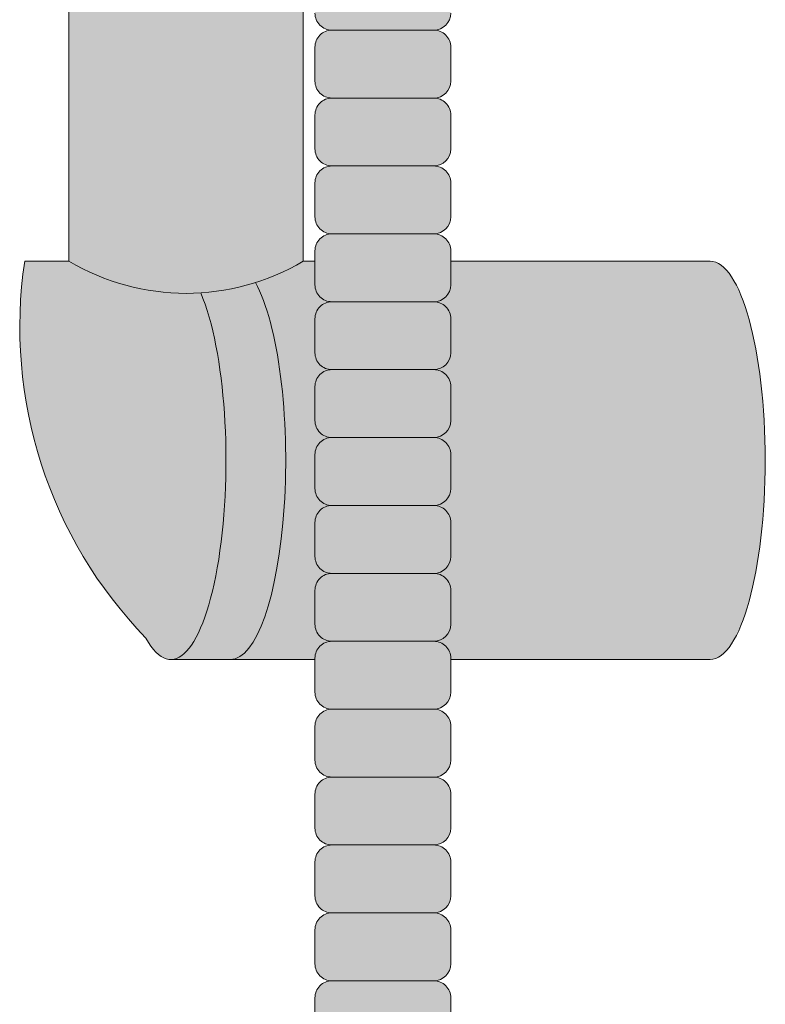
# Model space of a CAD drawing. Units: inches. Extents: x 2 to 891, y -14 to 291.
# Drawn here: x 366 to 368, y 226 to 230 of the extents above; entities that cross this region are included whole.
import ezdxf

# ---------------------------------------------------------------- set-up
doc = ezdxf.new("R2010")
doc.units = ezdxf.units.IN
doc.header["$LTSCALE"] = 0.375
doc.header["$MEASUREMENT"] = 0
doc.layers.get('0').update_dxf_attribs({"lineweight": 13})
doc.layers.add('FILL1', color=254, linetype='Continuous', lineweight=13)
doc.layers.add('OBJECT', color=7, linetype='Continuous', lineweight=13)

# ---------------------------------------------------------------- blocks, each defined once
blk = doc.blocks.new('HW28 HANS-ISO')
at = {"layer": 'FILL1'}
h = blk.add_hatch(color=256, dxfattribs=at)
edge = h.paths.add_edge_path()
edge.add_arc((-1.92882034862555, 29.45746728110532), 0.8426633916458774, 239.2379707748417, 300.7620292251928, ccw=False)
edge.add_line((-2.359820348625362, 28.73336743189924), (-2.359820348625362, 43.16786827509253))
edge.add_line((-2.359820348625362, 43.16786827509253), (-1.837961769213962, 42.31898554751908))
edge.add_arc((-1.199039776845893, 42.71176880539628), 0.7500000000001237, 211.5815095820516, 246.523425372668)
edge.add_line((-1.497820348625282, 42.02385153571385), (-1.497820348625282, 28.73336743189952))
h = blk.add_hatch(color=256, dxfattribs=at)
h.paths.add_polyline_path([(-1.391924009825061, 32.08386819157596, 0.4142135623709642), (-1.454424009824606, 32.02136819157596), (-1.454424009824606, 31.89636819157585, 0.4142135623720294), (-1.391924009824834, 31.83386819157607), (-1.016924009824834, 31.83386819157607, 0.414213562370964), (-0.9544240098250611, 31.8963681915763), (-0.9544240098250611, 32.02136819157619, 0.4142135623725622), (-1.016924009824606, 32.08386819157596)])
h.paths.add_polyline_path([(-1.016924009824834, 31.58386819157619, 0.414213562370964), (-0.9544240098250611, 31.64636819157641), (-0.9544240098250611, 31.7713681915763, 0.4142135623725622), (-1.016924009824606, 31.83386819157607), (-1.391924009825061, 31.83386819157607, 0.4142135623709642), (-1.454424009824606, 31.77136819157607), (-1.454424009824606, 31.64636819157596, 0.4142135623720294), (-1.391924009824834, 31.58386819157619)])
h.paths.add_polyline_path([(-1.391924009825061, 31.58386819157619, 0.4142135623709642), (-1.454424009824606, 31.52136819157619), (-1.454424009824606, 31.39636819157607, 0.4142135623720294), (-1.391924009824834, 31.3338681915763), (-1.016924009824834, 31.3338681915763, 0.414213562370964), (-0.9544240098250611, 31.39636819157653), (-0.9544240098250611, 31.52136819157641, 0.4142135623725622), (-1.016924009824606, 31.58386819157619)])
h.paths.add_polyline_path([(-0.9544240098250611, 31.14636819157607), (-0.9544240098250611, 31.27136819157653, 0.4142135623725622), (-1.016924009824606, 31.3338681915763), (-1.391924009825061, 31.3338681915763, 0.4142135623709642), (-1.454424009824606, 31.2713681915763), (-1.454424009824606, 31.14636819157619, 0.4142135623720294), (-1.391924009824834, 31.08386819157641), (-1.016924009824834, 31.08386819157641, 0.4142135623684999)])
h.paths.add_polyline_path([(-1.016924009824834, 30.83386819157653, 0.414213562370964), (-0.9544240098250611, 30.89636819157676), (-0.9544240098250611, 31.02136819157664, 0.4142135623725622), (-1.016924009824606, 31.08386819157641), (-1.391924009825061, 31.08386819157641, 0.4142135623709642), (-1.454424009824606, 31.02136819157641), (-1.454424009824606, 30.8963681915763, 0.4142135623720294), (-1.391924009824834, 30.83386819157653)])
h.paths.add_polyline_path([(-1.016924009824834, 30.58386819157664, 0.414213562370964), (-0.9544240098250611, 30.64636819157687), (-0.9544240098250611, 30.77136819157676, 0.4142135623725622), (-1.016924009824606, 30.83386819157653), (-1.391924009825061, 30.83386819157653, 0.4142135623709642), (-1.454424009824606, 30.77136819157653), (-1.454424009824606, 30.64636819157641, 0.4142135623720294), (-1.391924009824834, 30.58386819157664)])
h.paths.add_polyline_path([(-1.016924009824834, 30.33386819157676, 0.414213562370964), (-0.9544240098250611, 30.39636819157698), (-0.9544240098250611, 30.52136819157687, 0.4142135623725622), (-1.016924009824606, 30.58386819157664), (-1.391924009825061, 30.58386819157664, 0.4142135623709642), (-1.454424009824606, 30.52136819157664), (-1.454424009824606, 30.39636819157653, 0.4142135623720294), (-1.391924009824834, 30.33386819157676)])
h.paths.add_polyline_path([(-1.391924009825061, 30.33386819157676, 0.4142135623709642), (-1.454424009824606, 30.27136819157676), (-1.454424009824606, 30.14636819157664, 0.4142135623720294), (-1.391924009824834, 30.08386819157687), (-1.016924009824834, 30.08386819157687, 0.414213562370964), (-0.9544240098250611, 30.1463681915771), (-0.9544240098250611, 30.27136819157698, 0.4142135623725622), (-1.016924009824606, 30.33386819157676)])
h.paths.add_polyline_path([(-1.391924009825061, 30.08386819157687, 0.4142135623709642), (-1.454424009824606, 30.02136819157687), (-1.454424009824606, 29.89636819157676, 0.4142135623720294), (-1.391924009824834, 29.83386819157698), (-1.016924009824834, 29.83386819157698, 0.414213562370964), (-0.9544240098250611, 29.89636819157721), (-0.9544240098250611, 30.0213681915771, 0.4142135623725622), (-1.016924009824606, 30.08386819157687)])
h.paths.add_polyline_path([(-1.016924009824834, 29.5838681915771, 0.414213562370964), (-0.9544240098250611, 29.64636819157732), (-0.9544240098250611, 29.77136819157721, 0.4142135623725622), (-1.016924009824606, 29.83386819157698), (-1.391924009825061, 29.83386819157698, 0.4142135623709642), (-1.454424009824606, 29.77136819157698), (-1.454424009824606, 29.64636819157687, 0.4142135623720294), (-1.391924009824834, 29.5838681915771)])
h.paths.add_polyline_path([(-1.016924009824834, 29.33386819157721, 0.414213562370964), (-0.9544240098250611, 29.39636819157744), (-0.9544240098250611, 29.52136819157732, 0.4142135623725622), (-1.016924009824606, 29.5838681915771), (-1.391924009825061, 29.5838681915771, 0.4142135623709642), (-1.454424009824606, 29.5213681915771), (-1.454424009824606, 29.39636819157698, 0.4142135623720294), (-1.391924009824834, 29.33386819157721)])
h.paths.add_polyline_path([(-1.391924009825061, 29.33386819157721, 0.4142135623709642), (-1.454424009824606, 29.27136819157721), (-1.454424009824606, 29.1463681915771, 0.4142135623720294), (-1.391924009824834, 29.08386819157732), (-1.016924009824834, 29.08386819157732, 0.414213562370964), (-0.9544240098250611, 29.14636819157755), (-0.9544240098250611, 29.27136819157744, 0.4142135623725622), (-1.016924009824606, 29.33386819157721)])
h.paths.add_polyline_path([(-1.016924009824834, 28.83386819157744, 0.414213562370964), (-0.9544240098250611, 28.89636819157766), (-0.9544240098250611, 29.02136819157755, 0.4142135623725622), (-1.016924009824606, 29.08386819157732), (-1.391924009825061, 29.08386819157732, 0.4142135623709642), (-1.454424009824606, 29.02136819157732), (-1.454424009824606, 28.89636819157721, 0.4142135623720294), (-1.391924009824834, 28.83386819157744)])
h.paths.add_polyline_path([(-1.391924009825061, 28.83386819157744, 0.4142135623709642), (-1.454424009824606, 28.77136819157744), (-1.454424009824606, 28.64636819157732, 0.4142135623720294), (-1.391924009824834, 28.58386819157755), (-1.016924009824834, 28.58386819157755, 0.414213562370964), (-0.9544240098250611, 28.64636819157778), (-0.9544240098250611, 28.77136819157766, 0.4142135623725622), (-1.016924009824606, 28.83386819157744)])
h = blk.add_hatch(color=256, dxfattribs=at)
h.paths.add_polyline_path([(-0.9544240098250611, 27.02136819157818, 0.414213562373761), (-1.016924009824606, 27.08386819157823), (-1.391924009825061, 27.08386819157823, 0.4142135623709642), (-1.454424009824606, 27.02136819157823), (-1.454424009824606, 26.89636819157812, 0.4142135623720294), (-1.391924009824834, 26.83386819157835), (-1.016924009824834, 26.83386819157835, 0.414213562370964), (-0.9544240098250611, 26.89636819157857)], flags=16)
h.paths.add_polyline_path([(-0.9544240098250611, 26.77136819157789, 0.4142135623757589), (-1.016924009824606, 26.83386819157835), (-1.391924009825061, 26.83386819157835, 0.4142135623709642), (-1.454424009824606, 26.77136819157835), (-1.454424009824606, 26.64636819157823, 0.4142135623720294), (-1.391924009824834, 26.58386819157846), (-1.016924009824834, 26.58386819157846, 0.414213562370964), (-0.9544240098250611, 26.64636819157869)], flags=16)
h.paths.add_polyline_path([(-0.9544240098250611, 26.52136819157852, 0.4142135623731616), (-1.016924009824606, 26.58386819157846), (-1.391924009825061, 26.58386819157846, 0.4142135623709642), (-1.454424009824606, 26.52136819157846), (-1.454424009824606, 26.39636819157835, 0.4142135623720294), (-1.391924009824834, 26.33386819157857), (-1.016924009824834, 26.33386819157857, 0.414213562370964), (-0.9544240098250611, 26.3963681915788)], flags=16)
h.paths.add_polyline_path([(-0.9544240098250611, 26.27136819157863, 0.4142135623732282), (-1.016924009824606, 26.33386819157857), (-1.391924009825061, 26.33386819157857, 0.4142135623709642), (-1.454424009824606, 26.27136819157857), (-1.454424009824606, 26.14636819157846, 0.4142135623720294), (-1.391924009824834, 26.08386819157869), (-1.016924009824834, 26.08386819157869, 0.414213562370964), (-0.9544240098250611, 26.14636819157892)], flags=16)
h.paths.add_polyline_path([(-0.9544240098250611, 26.02136819157874, 0.4142135623732948), (-1.016924009824606, 26.08386819157869), (-1.391924009825061, 26.08386819157869, 0.4142135623709642), (-1.454424009824606, 26.02136819157869), (-1.454424009824606, 25.89636819157857, 0.4142135623720294), (-1.391924009824834, 25.8338681915788), (-1.016924009824834, 25.8338681915788, 0.414213562370964), (-0.9544240098250611, 25.89636819157903)], flags=16)
h.paths.add_polyline_path([(-0.9544240098250611, 25.77136819157892, 0.4142135623730949), (-1.016924009824606, 25.8338681915788), (-1.391924009825061, 25.8338681915788, 0.4142135623709642), (-1.454424009824606, 25.7713681915788), (-1.454424009824606, 25.64636819157869, 0.4142135623720294), (-1.391924009824834, 25.58386819157892), (-1.016924009824834, 25.58386819157892, 0.414213562370964), (-0.9544240098250611, 25.64636819157914)], flags=16)
h.paths.add_polyline_path([(-0.9544240098250611, 25.3963681915788), (-0.9544240098250611, 25.52136819157914, 0.4142135623725622), (-1.016924009824606, 25.58386819157892), (-1.391924009825061, 25.58386819157892, 0.4142135623709642), (-1.454424009824606, 25.52136819157892), (-1.454424009824606, 25.3963681915788, 0.4142135623720294), (-1.391924009824834, 25.33386819157903), (-1.016924009824834, 25.33386819157903, 0.4142135623688329)], flags=16)
h.paths.add_polyline_path([(-0.9544240098250611, 25.1463681915788), (-0.9544240098250611, 25.27136819157926, 0.4142135623725622), (-1.016924009824606, 25.33386819157903), (-1.391924009825061, 25.33386819157903, 0.4142135623709642), (-1.454424009824606, 25.27136819157903), (-1.454424009824606, 25.14636819157892, 0.4142135623720294), (-1.391924009824834, 25.08386819157914), (-1.016924009824834, 25.08386819157914, 0.4142135623683001)], flags=16)
edge = h.paths.add_edge_path()
edge.add_arc((-1.016924009824834, 24.89636819157926), 0.06250000000022739, 270.00000000020844, 359.99999231030506, ccw=False)
edge.add_arc((-1.016924009824834, 24.77136819157931), 0.06249999999971579, 0, 89.99999999979161, ccw=False)
edge.add_line((-0.9544240098250611, 24.77136819157931), (-0.9544240098250611, 24.64636819157923))
edge.add_arc((-1.016924009825289, 24.6463681915796), 0.06250000000022737, 270, 359.99999999968736, ccw=False)
edge.add_line((-1.016924009825289, 24.58386819157937), (-1.391924009824834, 24.58386819157937))
edge.add_arc((-1.391924009824834, 24.64636819157926), 0.06249999999988633, 180, 270, ccw=False)
edge.add_line((-1.454424009824606, 24.64636819157926), (-1.454424009824606, 24.77136819157937))
edge.add_arc((-1.391924009824834, 24.77136819157926), 0.06249999999999999, 90, 179.9999999998958, ccw=False)
edge.add_arc((-1.391924009824834, 24.89636819157914), 0.06249999999988633, 180, 270, ccw=False)
edge.add_line((-1.454424009824606, 24.89636819157914), (-1.454424009824606, 25.02136819157926))
edge.add_arc((-1.391924009824834, 25.02136819157914), 0.06249999999999999, 90, 179.9999999998958, ccw=False)
edge.add_arc((-1.391924009824834, 25.14636819157903), 0.06249999999988633, 180, 270, ccw=False)
edge.add_line((-1.454424009824606, 25.14636819157903), (-1.454424009824606, 25.27136819157914))
edge.add_arc((-1.391924009824834, 25.27136819157903), 0.06249999999999999, 90, 179.9999999998958, ccw=False)
edge.add_arc((-1.391924009824834, 25.39636819157892), 0.06249999999988633, 180, 270, ccw=False)
edge.add_line((-1.454424009824606, 25.39636819157892), (-1.454424009824606, 25.52136819157903))
edge.add_arc((-1.391924009824834, 25.52136819157892), 0.06249999999999999, 90, 179.9999999998958, ccw=False)
edge.add_arc((-1.391924009824834, 25.6463681915788), 0.06249999999988633, 180, 270, ccw=False)
edge.add_line((-1.454424009824606, 25.6463681915788), (-1.454424009824606, 25.77136819157892))
edge.add_arc((-1.391924009824834, 25.7713681915788), 0.06249999999999999, 90, 179.9999999998958, ccw=False)
edge.add_arc((-1.391924009824834, 25.89636819157869), 0.06249999999988633, 180, 270, ccw=False)
edge.add_line((-1.454424009824606, 25.89636819157869), (-1.454424009824606, 26.0213681915788))
edge.add_arc((-1.391924009824834, 26.02136819157869), 0.06249999999999999, 90, 179.9999999998958, ccw=False)
edge.add_arc((-1.391924009824834, 26.14636819157857), 0.06249999999988633, 180, 270, ccw=False)
edge.add_line((-1.454424009824606, 26.14636819157857), (-1.454424009824606, 26.27136819157869))
edge.add_arc((-1.391924009824834, 26.27136819157857), 0.06249999999999999, 90, 179.9999999998958, ccw=False)
edge.add_arc((-1.391924009824834, 26.39636819157846), 0.06249999999988633, 180, 270, ccw=False)
edge.add_line((-1.454424009824606, 26.39636819157846), (-1.454424009824606, 26.52136819157857))
edge.add_arc((-1.391924009824834, 26.52136819157846), 0.06249999999999999, 90, 179.9999999998958, ccw=False)
edge.add_arc((-1.391924009824834, 26.64636819157835), 0.06249999999988633, 180, 270, ccw=False)
edge.add_line((-1.454424009824606, 26.64636819157835), (-1.454424009824606, 26.77136819157846))
edge.add_arc((-1.391924009824834, 26.77136819157835), 0.06249999999999999, 90, 179.9999999998958, ccw=False)
edge.add_arc((-1.391924009824834, 26.89636819157823), 0.06249999999988633, 180, 270, ccw=False)
edge.add_line((-1.454424009824606, 26.89636819157823), (-1.454424009824606, 27.02136819157835))
edge.add_arc((-1.391924009824834, 27.02136819157823), 0.06249999999999999, 90, 179.9999999998958, ccw=False)
edge.add_arc((-1.391924009824834, 27.14636819157812), 0.06249999999988633, 180, 270, ccw=False)
edge.add_line((-1.454424009824606, 27.14636819157812), (-1.454424009824606, 27.26663256810073))
edge.add_line((-1.454424009824606, 27.2666325681007), (-1.9849999999999, 27.2666325681007))
edge.add_ellipse((-1.9849999999999, 28), major_axis=(0, -0.7333674318992962), ratio=0.2769757575325386, start_angle=-26.823226270014118, end_angle=0, ccw=False)
edge.add_arc((-0.8961141970867175, 28.49056102284032), 1.644613975717796, 171.5099691475174, 224.1248626177924, ccw=False)
edge.add_line((-2.522705779766966, 28.7333674318993), (-2.35982034862559, 28.7333674318993))
edge.add_arc((-1.92882034862555, 29.45746728110549), 0.842663391646083, 239.2379707748333, 300.7620292251657)
edge.add_line((-1.49782034862551, 28.7333674318993), (-1.454424009824606, 28.7333674318993))
edge.add_line((-1.454424009824606, 28.7333674318993), (-1.454424009824606, 28.77136819157755))
edge.add_arc((-1.391924009824834, 28.77136819157744), 0.06249999999999999, 90, 179.9999999998958, ccw=False)
edge.add_arc((-1.391924009824834, 28.89636819157732), 0.06249999999988633, 180, 270, ccw=False)
edge.add_line((-1.454424009824606, 28.89636819157732), (-1.454424009824606, 29.02136819157744))
edge.add_arc((-1.391924009824606, 29.02136819157732), 0.06249999999999999, 90, 179.9999999998958, ccw=False)
edge.add_line((-1.391924009824606, 29.08386819157732), (-1.016924009824606, 29.08386819157732))
edge.add_arc((-1.016924009824834, 29.02136819157761), 0.06249999999971579, 0, 89.99999999979161, ccw=False)
edge.add_line((-0.9544240098250611, 29.02136819157761), (-0.9544240098250611, 28.89636819157732))
edge.add_arc((-1.016924009825289, 28.89636819157744), 0.06250000000022737, 270.0000000004169, 359.9999999998697, ccw=False)
edge.add_arc((-1.016924009824606, 28.77136819157749), 0.06249999999971579, 0, 90.00000000020839, ccw=False)
edge.add_line((-0.9544240098250611, 28.77136819157749), (-0.9544240098248338, 28.7333674318993))
edge.add_line((-0.9544240098248338, 28.7333674318993), (0, 28.7333674318993))
edge.add_ellipse((0, 28), major_axis=(0, -0.7333674318992962), ratio=0.2769757575325386, start_angle=0, end_angle=180, ccw=False)
edge.add_line((2.273736754432321e-13, 27.2666325681007), (-0.9544240098250611, 27.2666325681007))
edge.add_line((-0.9544240098250611, 27.2666325681007), (-0.9544240098250611, 27.14636819157812))
edge.add_arc((-1.016924009825289, 27.14636819157823), 0.06250000000022737, 270.0000000004169, 359.9999999998697, ccw=False)
edge.add_arc((-1.016924009824606, 27.02136819157829), 0.06249999999971579, 0, 90.00000000020839, ccw=False)
edge.add_line((-0.9544240098250611, 27.02136819157829), (-0.9544240098250611, 26.8963681915782))
edge.add_arc((-1.016924009825289, 26.89636819157835), 0.06250000000022737, 270.0000000004169, 359.9999999998697, ccw=False)
edge.add_arc((-1.016924009824606, 26.7713681915784), 0.06249999999971579, 0, 90.00000000020839, ccw=False)
edge.add_line((-0.9544240098250611, 26.7713681915784), (-0.9544240098250611, 26.64636819157832))
edge.add_arc((-1.016924009825289, 26.64636819157846), 0.06250000000022737, 270.0000000004169, 359.9999999998697, ccw=False)
edge.add_arc((-1.016924009824606, 26.52136819157852), 0.06249999999971579, 0, 90.00000000020839, ccw=False)
edge.add_line((-0.9544240098250611, 26.52136819157852), (-0.9544240098250611, 26.39636819157843))
edge.add_arc((-1.016924009825289, 26.39636819157857), 0.06250000000022737, 270.0000000004169, 359.9999999998697, ccw=False)
edge.add_arc((-1.016924009824606, 26.27136819157863), 0.06249999999971579, 0, 90.00000000020839, ccw=False)
edge.add_line((-0.9544240098250611, 26.27136819157863), (-0.9544240098250611, 26.14636819157855))
edge.add_arc((-1.016924009825289, 26.14636819157869), 0.06250000000022737, 270.0000000004169, 359.9999999998697, ccw=False)
edge.add_arc((-1.016924009824606, 26.02136819157874), 0.06249999999971579, 0, 90.00000000020839, ccw=False)
edge.add_line((-0.9544240098250611, 26.02136819157874), (-0.9544240098250611, 25.89636819157866))
edge.add_arc((-1.016924009825289, 25.8963681915788), 0.06250000000022737, 270.0000000004169, 359.9999999998697, ccw=False)
edge.add_arc((-1.016924009824606, 25.77136819157886), 0.06249999999971579, 0, 90.00000000020839, ccw=False)
edge.add_line((-0.9544240098250611, 25.77136819157886), (-0.9544240098250611, 25.64636819157877))
edge.add_arc((-1.016924009825289, 25.64636819157892), 0.06250000000022737, 270.0000000004169, 359.9999999998697, ccw=False)
edge.add_arc((-1.016924009824606, 25.52136819157897), 0.06249999999971579, 0, 90.00000000020839, ccw=False)
edge.add_line((-0.9544240098250611, 25.52136819157897), (-0.9544240098250611, 25.39636819157889))
edge.add_arc((-1.016924009825289, 25.39636819157903), 0.06250000000022737, 270.0000000004169, 359.9999999998697, ccw=False)
edge.add_arc((-1.016924009824606, 25.27136819157909), 0.06249999999971579, 0, 90.00000000020839, ccw=False)
edge.add_line((-0.9544240098250611, 25.27136819157909), (-0.9544240098250611, 25.146368191579))
edge.add_arc((-1.016924009825289, 25.14636819157914), 0.06250000000022737, 270.0000000004169, 359.9999999998697, ccw=False)
edge.add_arc((-1.016924009824606, 25.0213681915792), 0.06249999999971579, 0, 90.00000000020839, ccw=False)
edge.add_line((-0.9544240098250611, 25.0213681915792), (-0.9544240098246064, 24.8963681831911))
h.paths.add_polyline_path([(-1.016924009824606, 27.33386819157812), (-1.391924009824834, 27.33386819157812, -0.4142135623725621), (-1.454424009824606, 27.39636819157801), (-1.454424009824606, 27.52136819157812, -0.4142135623714969), (-1.391924009824834, 27.58386819157801, -0.4142135623725621), (-1.454424009824606, 27.64636819157789), (-1.454424009824606, 27.77136819157801, -0.4142135623714969), (-1.391924009824834, 27.83386819157789, -0.4142135623725621), (-1.454424009824606, 27.89636819157778), (-1.454424009824606, 28.02136819157789, -0.4142135623714969), (-1.391924009824834, 28.08386819157778, -0.4142135623725621), (-1.454424009824606, 28.14636819157766), (-1.454424009824606, 28.27136819157778, -0.4142135623714969), (-1.391924009824834, 28.33386819157766, -0.4142135623725621), (-1.454424009824606, 28.39636819157755), (-1.454424009824606, 28.52136819157766, -0.4142135623725624), (-1.391924009824606, 28.58386819157755), (-1.016924009824606, 28.58386819157755, -0.4142135623722959), (-0.9544240098250611, 28.52136819157784), (-0.9544240098250611, 28.39636819157755, -0.414213562370298), (-1.016924009824834, 28.33386819157744, -0.4142135623733614), (-0.9544240098250611, 28.27136819157772), (-0.9544240098250611, 28.14636819157766, -0.414213562370298), (-1.016924009824834, 28.08386819157755, -0.4142135623733614), (-0.9544240098250611, 28.02136819157784), (-0.9544240098250611, 27.89636819157778, -0.414213562370298), (-1.016924009824834, 27.83386819157766, -0.4142135623733614), (-0.9544240098250611, 27.77136819157795), (-0.9544240098250611, 27.64636819157789, -0.414213562370298), (-1.016924009824834, 27.58386819157778, -0.4142135623733614), (-0.9544240098250611, 27.52136819157806), (-0.9544240098250611, 27.39636819157801, -0.4142135623683001)], flags=16)
h = blk.add_hatch(color=256, dxfattribs=at)
edge = h.paths.add_edge_path()
edge.add_ellipse((-1.9849999999999, 28), major_axis=(0, -0.7333674318992962), ratio=0.2769757575325386, start_angle=-26.82322627001408, end_angle=147.2115698790177)
edge.add_arc((-1.92882034862555, 29.45746728110549), 0.8426633916460831, 239.2379707748338, 273.6619357791813, ccw=False)
edge.add_line((-2.35982034862559, 28.7333674318993), (-2.522705779766966, 28.7333674318993))
edge.add_arc((-0.8961141970867175, 28.49056102284021), 1.644613975717796, 171.509969147514, 224.1248626177924)
h = blk.add_hatch(color=256, dxfattribs=at)
edge = h.paths.add_edge_path()
edge.add_arc((-1.391924009825061, 28.52136819157755), 0.06249999999999999, 89.99999999979161, 180.0000000000651, ccw=False)
edge.add_arc((-1.391924009824834, 28.64636819157744), 0.06249999999988633, 180, 270, ccw=False)
edge.add_line((-1.454424009824606, 28.64636819157744), (-1.454424009824606, 28.7333674318993))
edge.add_line((-1.454424009824606, 28.7333674318993), (-1.49782034862551, 28.7333674318993))
edge.add_arc((-1.928820348625777, 29.45746728110544), 0.842663391646083, 287.64848113395584, 300.762029225181, ccw=False)
edge.add_ellipse((-1.7650000000001, 28), major_axis=(0, -0.7333674318992962), ratio=0.2769757575325386, start_angle=0, end_angle=153.1776411381935, ccw=False)
edge.add_line((-1.740735983252534, 27.2666325681007), (-1.454424009824606, 27.2666325681007))
edge.add_line((-1.454424009824606, 27.2666325681007), (-1.454424009824606, 27.27136819157823))
edge.add_arc((-1.391924009824834, 27.27136819157812), 0.06249999999999999, 90, 179.9999999998958, ccw=False)
edge.add_arc((-1.391924009824834, 27.39636819157801), 0.06249999999988633, 180, 270, ccw=False)
edge.add_line((-1.454424009824606, 27.39636819157801), (-1.454424009824606, 27.52136819157812))
edge.add_arc((-1.391924009824834, 27.52136819157801), 0.06249999999999999, 90, 179.9999999998958, ccw=False)
edge.add_arc((-1.391924009824834, 27.64636819157789), 0.06249999999988633, 180, 270, ccw=False)
edge.add_line((-1.454424009824606, 27.64636819157789), (-1.454424009824606, 27.77136819157801))
edge.add_arc((-1.391924009824834, 27.77136819157789), 0.06249999999999999, 90, 179.9999999998958, ccw=False)
edge.add_arc((-1.391924009824834, 27.89636819157778), 0.06249999999988633, 180, 270, ccw=False)
edge.add_line((-1.454424009824606, 27.89636819157778), (-1.454424009824606, 28.02136819157789))
edge.add_arc((-1.391924009824834, 28.02136819157778), 0.06249999999999999, 90, 179.9999999998958, ccw=False)
edge.add_arc((-1.391924009824834, 28.14636819157766), 0.06249999999988633, 180, 270, ccw=False)
edge.add_line((-1.454424009824606, 28.14636819157766), (-1.454424009824606, 28.27136819157778))
edge.add_arc((-1.391924009824834, 28.27136819157766), 0.06249999999999999, 90, 179.9999999998958, ccw=False)
edge.add_arc((-1.391924009824834, 28.39636819157755), 0.06249999999988633, 180, 270, ccw=False)
edge.add_line((-1.454424009824606, 28.39636819157755), (-1.454424009825061, 28.52136819157749))
h = blk.add_hatch(color=256, dxfattribs=at)
edge = h.paths.add_edge_path()
edge.add_arc((-1.016924009825289, 27.89636819157789), 0.06250000000022737, 270.0000000004169, 359.9999999998697, ccw=False)
edge.add_arc((-1.016924009824606, 27.77136819157795), 0.06249999999971579, 0, 90.00000000020839, ccw=False)
edge.add_line((-0.9544240098250611, 27.77136819157795), (-0.9544240098250611, 27.64636819157786))
edge.add_arc((-1.016924009825289, 27.64636819157801), 0.06250000000022737, 270.0000000004169, 359.9999999998697, ccw=False)
edge.add_arc((-1.016924009824606, 27.52136819157806), 0.06249999999971579, 0, 90.00000000020839, ccw=False)
edge.add_line((-0.9544240098250611, 27.52136819157806), (-0.9544240098250611, 27.39636819157798))
edge.add_arc((-1.016924009825289, 27.39636819157812), 0.06250000000022737, 270.0000000004169, 359.9999999998697, ccw=False)
edge.add_arc((-1.016924009824606, 27.27136819157818), 0.06249999999971579, 0, 90.00000000020839, ccw=False)
edge.add_line((-0.9544240098250611, 27.27136819157818), (-0.9544240098250611, 27.2666325681007))
edge.add_line((-0.9544240098250611, 27.2666325681007), (0, 27.2666325681007))
edge.add_ellipse((0, 28), major_axis=(0, -0.7333674318992962), ratio=0.2769757575325386, start_angle=0, end_angle=180)
edge.add_line((0, 28.7333674318993), (-0.9544240098250611, 28.7333674318993))
edge.add_line((-0.9544240098250611, 28.7333674318993), (-0.9544240098250611, 28.64636819157741))
edge.add_arc((-1.016924009825289, 28.64636819157755), 0.06250000000022737, 270.0000000004169, 359.9999999998697, ccw=False)
edge.add_arc((-1.016924009824606, 28.52136819157761), 0.06249999999971579, 0, 90.00000000020839, ccw=False)
edge.add_line((-0.9544240098250611, 28.52136819157761), (-0.9544240098250611, 28.39636819157752))
edge.add_arc((-1.016924009825289, 28.39636819157766), 0.06250000000022737, 270.0000000004169, 359.9999999998697, ccw=False)
edge.add_arc((-1.016924009824606, 28.27136819157772), 0.06249999999971579, 0, 90.00000000020839, ccw=False)
edge.add_line((-0.9544240098250611, 28.27136819157772), (-0.9544240098250611, 28.14636819157764))
edge.add_arc((-1.016924009825289, 28.14636819157778), 0.06250000000022737, 270.0000000004169, 359.9999999998697, ccw=False)
edge.add_arc((-1.016924009824606, 28.02136819157784), 0.06249999999971579, 0, 90.00000000020839, ccw=False)
edge.add_line((-0.9544240098250611, 28.02136819157784), (-0.9544240098250611, 27.89636819157775))
h = blk.add_hatch(color=256, dxfattribs=at)
edge = h.paths.add_edge_path()
edge.add_ellipse((-1.9849999999999, 28), major_axis=(0, -0.7333674318992962), ratio=0.2769757575325386, start_angle=0, end_angle=147.2115698790177)
edge.add_line((-1.961690540648988, 27.2666325681007), (-1.7650000000001, 27.2666325681007))
edge.add_ellipse((-1.7650000000001, 28), major_axis=(0, -0.7333674318992962), ratio=0.2769757575325386, start_angle=0, end_angle=153.1776411381935)
edge.add_arc((-1.92882034862555, 29.45746728110549), 0.8426633916460828, 273.66193577918125, 287.6484811339402, ccw=False)
h = blk.add_hatch(color=256, dxfattribs=at)
h.paths.add_polyline_path([(-1.016924009824834, 28.33386819157766, 0.414213562370964), (-0.9544240098250611, 28.39636819157789), (-0.9544240098250611, 28.52136819157778, 0.4142135623725622), (-1.016924009824606, 28.58386819157755), (-1.391924009825061, 28.58386819157755, 0.4142135623709642), (-1.454424009824606, 28.52136819157755), (-1.454424009824606, 28.39636819157744, 0.4142135623720294), (-1.391924009824834, 28.33386819157766)])
h.paths.add_polyline_path([(-1.016924009824834, 28.08386819157778, 0.414213562370964), (-0.9544240098250611, 28.14636819157801), (-0.9544240098250611, 28.27136819157789, 0.4142135623725622), (-1.016924009824606, 28.33386819157766), (-1.391924009825061, 28.33386819157766, 0.4142135623709642), (-1.454424009824606, 28.27136819157766), (-1.454424009824606, 28.14636819157755, 0.4142135623720294), (-1.391924009824834, 28.08386819157778)])
h.paths.add_polyline_path([(-1.016924009824834, 27.83386819157789, 0.414213562370964), (-0.9544240098250611, 27.89636819157812), (-0.9544240098250611, 28.02136819157801, 0.4142135623725622), (-1.016924009824606, 28.08386819157778), (-1.391924009825061, 28.08386819157778, 0.4142135623709642), (-1.454424009824606, 28.02136819157778), (-1.454424009824606, 27.89636819157766, 0.4142135623720294), (-1.391924009824834, 27.83386819157789)])
h.paths.add_polyline_path([(-1.016924009824834, 27.58386819157801, 0.414213562370964), (-0.9544240098250611, 27.64636819157823), (-0.9544240098250611, 27.77136819157812, 0.4142135623725622), (-1.016924009824606, 27.83386819157789), (-1.391924009825061, 27.83386819157789, 0.4142135623709642), (-1.454424009824606, 27.77136819157789), (-1.454424009824606, 27.64636819157778, 0.4142135623720294), (-1.391924009824834, 27.58386819157801)])
h.paths.add_polyline_path([(-1.016924009824834, 27.33386819157812, 0.414213562370964), (-0.9544240098250611, 27.39636819157835), (-0.9544240098250611, 27.52136819157823, 0.4142135623725622), (-1.016924009824606, 27.58386819157801), (-1.391924009825061, 27.58386819157801, 0.4142135623709642), (-1.454424009824606, 27.52136819157801), (-1.454424009824606, 27.39636819157789, 0.4142135623720294), (-1.391924009824834, 27.33386819157812)])
h.paths.add_polyline_path([(-1.391924009825061, 27.33386819157812, 0.4142135623709642), (-1.454424009824606, 27.27136819157812), (-1.454424009824606, 27.14636819157801, 0.4142135623720294), (-1.391924009824834, 27.08386819157823), (-1.016924009824834, 27.08386819157823, 0.414213562370964), (-0.9544240098250611, 27.14636819157846), (-0.9544240098250611, 27.27136819157835, 0.4142135623725622), (-1.016924009824606, 27.33386819157812)])
h = blk.add_hatch(color=256, dxfattribs=at)
h.paths.add_polyline_path([(-0.9544240098250611, 27.02136819157829, 0.4142135623733614), (-1.016924009824606, 27.08386819157823), (-1.391924009824606, 27.08386819157823, 0.4142135623730952), (-1.454424009824606, 27.02136819157823), (-1.454424009824606, 26.89636819157823, 0.4142135623736277), (-1.391924009824606, 26.83386819157835), (-1.016924009825061, 26.83386819157835, 0.4142135623704312), (-0.9544240098250611, 26.89636819157823)])
h.paths.add_polyline_path([(-0.9544240098250611, 26.7713681915784, 0.4142135623733614), (-1.016924009824606, 26.83386819157835), (-1.391924009824606, 26.83386819157835, 0.4142135623730952), (-1.454424009824606, 26.77136819157835), (-1.454424009824606, 26.64636819157835, 0.4142135623736277), (-1.391924009824606, 26.58386819157846), (-1.016924009825061, 26.58386819157846, 0.4142135623704312), (-0.9544240098250611, 26.64636819157835)])
h = blk.add_hatch(color=256, dxfattribs=at)
h.paths.add_polyline_path([(-1.016924009824834, 24.33386819157948, 0.414213562370964), (-0.9544240098250611, 24.39636819157971), (-0.9544240098250611, 24.5213681915796, 0.4142135623725622), (-1.016924009824606, 24.58386819157937), (-1.391924009825061, 24.58386819157937, 0.4142135623709642), (-1.454424009824606, 24.52136819157937), (-1.454424009824606, 24.39636819157926, 0.4142135623720294), (-1.391924009824834, 24.33386819157948)], flags=16)
h.paths.add_polyline_path([(-1.391924009825061, 24.33386819157948, 0.4142135623709642), (-1.454424009824606, 24.27136819157948), (-1.454424009824606, 24.14636819157937, 0.4142135623720294), (-1.391924009824834, 24.0838681915796), (-1.016924009824834, 24.0838681915796, 0.414213562370964), (-0.9544240098250611, 24.14636819157982), (-0.9544240098250611, 24.27136819157971, 0.4142135623725622), (-1.016924009824606, 24.33386819157948)], flags=16)
h.paths.add_polyline_path([(-1.391924009825061, 24.0838681915796, 0.4142135623709642), (-1.454424009824606, 24.0213681915796), (-1.454424009824606, 23.89636819157948, 0.4142135623720294), (-1.391924009824834, 23.83386819157971), (-1.016924009824834, 23.83386819157971, 0.414213562370964), (-0.9544240098250611, 23.89636819157994), (-0.9544240098250611, 24.02136819157982, 0.4142135623725622), (-1.016924009824606, 24.0838681915796)], flags=16)
h.paths.add_polyline_path([(-1.016924009824834, 23.58386819157982, 0.414213562370964), (-0.9544240098250611, 23.64636819158005), (-0.9544240098250611, 23.77136819157994, 0.4142135623725622), (-1.016924009824606, 23.83386819157971), (-1.391924009825061, 23.83386819157971, 0.4142135623709642), (-1.454424009824606, 23.77136819157971), (-1.454424009824606, 23.6463681915796, 0.4142135623720294), (-1.391924009824834, 23.58386819157982)], flags=16)
h.paths.add_polyline_path([(-1.016924009825061, 23.3338681915796, 0.4142135623720295), (-0.9544240098250611, 23.39636819157982), (-0.9544240098250611, 23.52136819158005, 0.4142135623716299), (-1.016924009824606, 23.5838681915796, 0.4142135623698984), (-0.9544240098250611, 23.64636819157982), (-0.9544240098250611, 23.77136819157994, 0.4142135623716299), (-1.016924009824606, 23.83386819157948, 0.4142135623698984), (-0.9544240098250611, 23.89636819157971), (-0.9544240098250611, 24.02136819157982, 0.4142135623716299), (-1.016924009824606, 24.08386819157937, 0.4142135623698984), (-0.9544240098250611, 24.1463681915796), (-0.9544240098250611, 24.27136819157971, 0.4142135623716299), (-1.016924009824606, 24.33386819157926, 0.4142135623698984), (-0.9544240098250611, 24.39636819157948), (-0.9544240098250611, 24.5213681915796, 0.4142135623716299), (-1.016924009824606, 24.58386819157914, 0.4142135623698984), (-0.9544240098250611, 24.64636819157937), (-0.9544240098250611, 24.77136819157948, 0.4142135623716299), (-1.016924009824606, 24.83386819157903, 0.4142135623698984), (-0.9544240098250611, 24.89636819157926), (-0.9544240098250611, 25.02136819157937, 0.4142135623716299), (-1.016924009824606, 25.08386819157892, 0.4142135623698984), (-0.9544240098250611, 25.14636819157914), (-0.9544240098250611, 25.27136819157926, 0.4142135623716299), (-1.016924009824606, 25.3338681915788, 0.4142135623698984), (-0.9544240098250611, 25.39636819157903), (-0.9544240098250611, 25.52136819157914, 0.4142135623716299), (-1.016924009824606, 25.58386819157869, 0.4142135623698984), (-0.9544240098250611, 25.64636819157892), (-0.9544240098250611, 25.77136819157903, 0.4142135623716299), (-1.016924009824606, 25.83386819157857, 0.4142135623698984), (-0.9544240098250611, 25.8963681915788), (-0.9544240098250611, 26.02136819157892, 0.4142135623716299), (-1.016924009824606, 26.08386819157846, 0.4142135623698984), (-0.9544240098250611, 26.14636819157869), (-0.9544240098250611, 26.2713681915788, 0.4142135623716299), (-1.016924009824606, 26.33386819157835, 0.4142135623698984), (-0.9544240098250611, 26.39636819157857), (-0.9544240098250611, 26.52136819157869, 0.4142135623725622), (-1.016924009824606, 26.58386819157846), (-1.391924009825061, 26.58386819157846, 0.4142135623709642), (-1.454424009824606, 26.52136819157846), (-1.454424009824606, 26.39636819157835, 0.4142135623720294), (-1.391924009824834, 26.33386819157857, 0.4142135623720297), (-1.454424009824606, 26.27136819157857), (-1.454424009824606, 26.14636819157846, 0.4142135623720294), (-1.391924009824834, 26.08386819157869, 0.4142135623720297), (-1.454424009824606, 26.02136819157869), (-1.454424009824606, 25.89636819157857, 0.4142135623720294), (-1.391924009824834, 25.8338681915788, 0.4142135623720297), (-1.454424009824606, 25.7713681915788), (-1.454424009824606, 25.64636819157869, 0.4142135623720294), (-1.391924009824834, 25.58386819157892, 0.4142135623720297), (-1.454424009824606, 25.52136819157892), (-1.454424009824606, 25.3963681915788, 0.4142135623720294), (-1.391924009824834, 25.33386819157903, 0.4142135623720297), (-1.454424009824606, 25.27136819157903), (-1.454424009824606, 25.14636819157892, 0.4142135623720294), (-1.391924009824834, 25.08386819157914, 0.4142135623720297), (-1.454424009824606, 25.02136819157914), (-1.454424009824606, 24.89636819157903, 0.4142135623720294), (-1.391924009824834, 24.83386819157926, 0.4142135623720297), (-1.454424009824606, 24.77136819157926), (-1.454424009824606, 24.64636819157914, 0.4142135623720294), (-1.391924009824834, 24.58386819157937, 0.4142135623720297), (-1.454424009824606, 24.52136819157937), (-1.454424009824606, 24.39636819157926, 0.4142135623720294), (-1.391924009824834, 24.33386819157948, 0.4142135623720297), (-1.454424009824606, 24.27136819157948), (-1.454424009824606, 24.14636819157937, 0.4142135623720294), (-1.391924009824834, 24.0838681915796, 0.4142135623720297), (-1.454424009824606, 24.0213681915796), (-1.454424009824606, 23.89636819157948, 0.4142135623720294), (-1.391924009824834, 23.83386819157971, 0.4142135623720297), (-1.454424009824606, 23.77136819157971), (-1.454424009824606, 23.6463681915796, 0.4142135623720294), (-1.391924009824834, 23.58386819157982, 0.4142135623720297), (-1.454424009824606, 23.52136819157982), (-1.454424009824606, 23.39636819157971, 0.4142135623720294), (-1.391924009824834, 23.33386819157994, 0.4142135623720297), (-1.454424009824606, 23.27136819157994), (-1.454424009824606, 23.14636819157982, 0.4142135623720294), (-1.391924009824834, 23.08386819158005, 0.4142135623720297), (-1.454424009824606, 23.02136819158005), (-1.454424009824606, 22.89636819157994, 0.4142135623720294), (-1.391924009824834, 22.83386819158017, 0.4142135623720297), (-1.454424009824606, 22.77136819158017), (-1.454424009824606, 22.64636819158005, 0.4142135623720294), (-1.391924009824834, 22.58386819158028, 0.4142135623720297), (-1.454424009824606, 22.52136819158028), (-1.454424009824606, 22.39636819158017, 0.4142135623720294), (-1.391924009824834, 22.33386819158039, 0.4142135623720297), (-1.454424009824606, 22.27136819158039), (-1.454424009824606, 22.14636819158028, 0.4142135623720294), (-1.391924009824834, 22.08386819158051, 0.4142135623720297), (-1.454424009824606, 22.02136819158051), (-1.454424009824606, 21.89636819158039, 0.4142135623720294), (-1.391924009824834, 21.83386819158062, 0.4142135623720297), (-1.454424009824606, 21.77136819158062), (-1.454424009824606, 21.64636819158051, 0.4142135623720294), (-1.391924009824834, 21.58386819158073), (-1.016924009824834, 21.58386819158073, 0.414213562370964), (-0.9544240098250611, 21.64636819158096), (-0.9544240098250611, 21.77136819158085, 0.4142135623716299), (-1.016924009824606, 21.83386819158039, 0.4142135623698984), (-0.9544240098250611, 21.89636819158062), (-0.9544240098250611, 22.02136819158073, 0.4142135623716299), (-1.016924009824606, 22.08386819158028, 0.4142135623698984), (-0.9544240098250611, 22.14636819158051), (-0.9544240098250611, 22.27136819158062, 0.4142135623716299), (-1.016924009824606, 22.33386819158017, 0.4142135623698984), (-0.9544240098250611, 22.39636819158039), (-0.9544240098250611, 22.52136819158051, 0.4142135623716299), (-1.016924009824606, 22.58386819158005, 0.4142135623698984), (-0.9544240098250611, 22.64636819158028), (-0.9544240098250611, 22.77136819158039, 0.4142135623716299), (-1.016924009824606, 22.83386819157994, 0.4142135623698984), (-0.9544240098250611, 22.89636819158017), (-0.9544240098250611, 23.02136819158028, 0.4142135623716299), (-1.016924009824606, 23.08386819157982, 0.4142135623698984), (-0.9544240098250611, 23.14636819158005), (-0.9544240098250611, 23.27136819158017, 0.4142135623730949)])
for p, q in [((-2.359820348625362, 28.73336743189924), (-2.359820348625362, 43.16786827509253)), ((-1.497820348625282, 28.7333674318993), (-1.497820348625282, 42.02385153571385)), ((-1.016924009825061, 29.5838681915771), (-1.391924009824606, 29.5838681915771)), ((-1.454424009824606, 29.5213681915771), (-1.454424009824606, 29.3963681915771)), ((-0.9544240098250611, 29.52136819157715), (-0.9544240098250611, 29.3963681915771)), ((-1.016924009825061, 29.33386819157721), (-1.391924009824606, 29.33386819157721)), ((-1.454424009824606, 29.27136819157721), (-1.454424009824606, 29.14636819157721)), ((-0.9544240098250611, 29.27136819157727), (-0.9544240098250611, 29.14636819157721)), ((-1.016924009825061, 29.08386819157732), (-1.391924009824606, 29.08386819157732)), ((-1.454424009824606, 29.02136819157732), (-1.454424009824606, 28.89636819157732)), ((-0.9544240098250611, 29.02136819157738), (-0.9544240098250611, 28.89636819157732)), ((-1.016924009825061, 28.83386819157744), (-1.391924009824606, 28.83386819157744)), ((-1.454424009824606, 28.77136819157744), (-1.454424009824606, 28.64636819157744)), ((-0.9544240098250611, 28.77136819157749), (-0.9544240098250611, 28.64636819157744)), ((-2.359820348625362, 28.7333674318993), (-2.522705779766966, 28.7333674318993)), ((-1.454424009824606, 28.7333674318993), (-1.497820348625055, 28.7333674318993)), ((0, 28.7333674318993), (-0.9544240098250611, 28.7333674318993)), ((-1.016924009825061, 28.58386819157755), (-1.391924009824606, 28.58386819157755)), ((-1.454424009824606, 28.52136819157755), (-1.454424009824606, 28.39636819157755)), ((-0.9544240098250611, 28.52136819157761), (-0.9544240098250611, 28.39636819157755)), ((-1.016924009825061, 28.33386819157766), (-1.391924009824606, 28.33386819157766)), ((-1.454424009824606, 28.27136819157766), (-1.454424009824606, 28.14636819157766)), ((-0.9544240098250611, 28.27136819157772), (-0.9544240098250611, 28.14636819157766)), ((-1.016924009825061, 28.08386819157778), (-1.391924009824606, 28.08386819157778)), ((-1.454424009824606, 28.02136819157778), (-1.454424009824606, 27.89636819157778)), ((-0.9544240098250611, 28.02136819157784), (-0.9544240098250611, 27.89636819157778)), ((-1.016924009825061, 27.83386819157789), (-1.391924009824606, 27.83386819157789)), ((-1.454424009824606, 27.77136819157789), (-1.454424009824606, 27.64636819157789)), ((-0.9544240098250611, 27.77136819157795), (-0.9544240098250611, 27.64636819157789)), ((-1.016924009825061, 27.58386819157801), (-1.391924009824606, 27.58386819157801)), ((-1.454424009824606, 27.52136819157801), (-1.454424009824606, 27.39636819157801)), ((-0.9544240098250611, 27.52136819157806), (-0.9544240098250611, 27.39636819157801)), ((-1.016924009825061, 27.33386819157812), (-1.391924009824606, 27.33386819157812)), ((-1.454244342544371, 27.2666325681007), (-1.9849999999999, 27.2666325681007)), ((-1.454424009824606, 27.27136819157812), (-1.454424009824606, 27.14636819157812)), ((0, 27.2666325681007), (-0.9546036771055242, 27.2666325681007)), ((-0.9544240098250611, 27.27136819157818), (-0.9544240098250611, 27.14636819157812)), ((-1.016924009825061, 27.08386819157823), (-1.391924009824606, 27.08386819157823)), ((-1.454424009824606, 27.02136819157823), (-1.454424009824606, 26.89636819157823)), ((-0.9544240098250611, 27.02136819157829), (-0.9544240098250611, 26.89636819157823)), ((-1.016924009825061, 26.83386819157835), (-1.391924009824606, 26.83386819157835)), ((-1.454424009824606, 26.77136819157835), (-1.454424009824606, 26.64636819157835)), ((-0.9544240098250611, 26.7713681915784), (-0.9544240098250611, 26.64636819157835)), ((-1.016924009825061, 26.58386819157846), (-1.391924009824606, 26.58386819157846)), ((-1.454424009824606, 26.52136819157846), (-1.454424009824606, 26.39636819157846)), ((-0.9544240098250611, 26.52136819157852), (-0.9544240098250611, 26.39636819157846)), ((-1.016924009825061, 26.33386819157857), (-1.391924009824606, 26.33386819157857)), ((-1.454424009824606, 26.27136819157857), (-1.454424009824606, 26.14636819157857)), ((-0.9544240098250611, 26.27136819157863), (-0.9544240098250611, 26.14636819157857)), ((-1.016924009825061, 26.08386819157869), (-1.391924009824606, 26.08386819157869)), ((-1.454424009824606, 26.02136819157869), (-1.454424009824606, 25.89636819157869)), ((-0.9544240098250611, 26.02136819157874), (-0.9544240098250611, 25.89636819157869))]:
    blk.add_line(p, q)
for centre, radius, start, end in [((-1.391924009824834, 29.64636819157687), 0.06249999999988631, 179.9999999998958, 270.0000000001042), ((-1.016924009825061, 29.64636819157687), 0.06250000000011369, 270.0000000001042, 1.042204158021965e-10), ((-1.391924009824834, 29.52136819157732), 0.06249999999988631, 89.99999999989578, 180.0000000002084), ((-1.016924009824834, 29.52136819157727), 0.06249999999977263, 359.9999999998958, 90.00000000010422), ((-1.391924009824834, 29.39636819157698), 0.06249999999988631, 179.9999999998958, 270.0000000001042), ((-1.016924009825061, 29.39636819157698), 0.06250000000011369, 270.0000000001042, 1.042204158021965e-10), ((-1.391924009824834, 29.27136819157744), 0.06249999999988631, 89.99999999989578, 180.0000000002084), ((-1.016924009824834, 29.27136819157738), 0.06249999999977263, 359.9999999998958, 90.00000000010422), ((-1.391924009824834, 29.1463681915771), 0.06249999999988631, 179.9999999998958, 270.0000000001042), ((-1.016924009825061, 29.1463681915771), 0.06250000000011369, 270.0000000001042, 1.042204158021965e-10), ((-1.391924009824834, 29.02136819157755), 0.06249999999988631, 89.99999999989578, 180.0000000002084), ((-1.016924009824834, 29.02136819157749), 0.06249999999977263, 359.9999999998958, 90.00000000010422), ((-1.391924009824834, 28.89636819157721), 0.06249999999988631, 179.9999999998958, 270.0000000001042), ((-1.016924009825061, 28.89636819157721), 0.06250000000011369, 270.0000000001042, 1.042204158021965e-10), ((-1.391924009824834, 28.77136819157766), 0.06249999999988631, 89.99999999989578, 180.0000000002084), ((-1.016924009824834, 28.77136819157761), 0.06249999999977263, 359.9999999998958, 90.00000000010422), ((-0.8961141970867175, 28.49056102284027), 1.64461397571782, 171.509969147515, 224.1248626177909), ((-1.92882034862555, 29.45746728110561), 0.8426633916461886, 239.2379707748344, 300.7620292251959), ((-1.391924009824834, 28.64636819157732), 0.06249999999988631, 179.9999999998958, 270.0000000001042), ((-1.016924009825061, 28.64636819157732), 0.06250000000011369, 270.0000000001042, 1.042204158021965e-10), ((-1.391924009824834, 28.52136819157778), 0.06249999999988631, 89.99999999989578, 180.0000000002084), ((-1.016924009824834, 28.52136819157772), 0.06249999999977263, 359.9999999998958, 90.00000000010422), ((-1.391924009824834, 28.39636819157744), 0.06249999999988631, 179.9999999998958, 270.0000000001042), ((-1.016924009825061, 28.39636819157744), 0.06250000000011369, 270.0000000001042, 1.042204158021965e-10), ((-1.391924009824834, 28.27136819157789), 0.06249999999988631, 89.99999999989578, 180.0000000002084), ((-1.016924009824834, 28.27136819157784), 0.06249999999977263, 359.9999999998958, 90.00000000010422), ((-1.391924009824834, 28.14636819157755), 0.06249999999988631, 179.9999999998958, 270.0000000001042), ((-1.016924009825061, 28.14636819157755), 0.06250000000011369, 270.0000000001042, 1.042204158021965e-10), ((-1.391924009824834, 28.02136819157801), 0.06249999999988631, 89.99999999989578, 180.0000000002084), ((-1.016924009824834, 28.02136819157795), 0.06249999999977263, 359.9999999998958, 90.00000000010422), ((-1.391924009824834, 27.89636819157766), 0.06249999999988631, 179.9999999998958, 270.0000000001042), ((-1.016924009825061, 27.89636819157766), 0.06250000000011369, 270.0000000001042, 1.042204158021965e-10), ((-1.391924009824834, 27.77136819157812), 0.06249999999988631, 89.99999999989578, 180.0000000002084), ((-1.016924009824834, 27.77136819157806), 0.06249999999977263, 359.9999999998958, 90.00000000010422), ((-1.391924009824834, 27.64636819157778), 0.06249999999988631, 179.9999999998958, 270.0000000001042), ((-1.016924009825061, 27.64636819157778), 0.06250000000011369, 270.0000000001042, 1.042204158021965e-10), ((-1.391924009824834, 27.52136819157823), 0.06249999999988631, 89.99999999989578, 180.0000000002084), ((-1.016924009824834, 27.52136819157818), 0.06249999999977263, 359.9999999998958, 90.00000000010422), ((-1.391924009824834, 27.39636819157789), 0.06249999999988631, 179.9999999998958, 270.0000000001042), ((-1.016924009825061, 27.39636819157789), 0.06250000000011369, 270.0000000001042, 1.042204158021965e-10), ((-1.391924009824834, 27.27136819157835), 0.06249999999988631, 89.99999999989578, 180.0000000002084), ((-1.016924009824834, 27.27136819157829), 0.06249999999977263, 359.9999999998958, 90.00000000010422), ((-1.391924009824834, 27.14636819157801), 0.06249999999988631, 179.9999999998958, 270.0000000001042), ((-1.016924009825061, 27.14636819157801), 0.06250000000011369, 270.0000000001042, 1.042204158021965e-10), ((-1.391924009824834, 27.02136819157846), 0.06249999999988631, 89.99999999989578, 180.0000000002084), ((-1.016924009824834, 27.0213681915784), 0.06249999999977263, 359.9999999998958, 90.00000000010422), ((-1.391924009824834, 26.89636819157812), 0.06249999999988631, 179.9999999998958, 270.0000000001042), ((-1.016924009825061, 26.89636819157812), 0.06250000000011369, 270.0000000001042, 1.042204158021965e-10), ((-1.391924009824834, 26.77136819157857), 0.06249999999988631, 89.99999999989578, 180.0000000002084), ((-1.016924009824834, 26.77136819157852), 0.06249999999977263, 359.9999999998958, 90.00000000010422), ((-1.391924009824834, 26.64636819157823), 0.06249999999988631, 179.9999999998958, 270.0000000001042), ((-1.016924009825061, 26.64636819157823), 0.06250000000011369, 270.0000000001042, 1.042204158021965e-10), ((-1.391924009824834, 26.52136819157869), 0.06249999999988631, 89.99999999989578, 180.0000000002084), ((-1.016924009824834, 26.52136819157863), 0.06249999999977263, 359.9999999998958, 90.00000000010422), ((-1.391924009824834, 26.39636819157835), 0.06249999999988631, 179.9999999998958, 270.0000000001042), ((-1.016924009825061, 26.39636819157835), 0.06250000000011369, 270.0000000001042, 1.042204158021965e-10), ((-1.391924009824834, 26.2713681915788), 0.06249999999988631, 89.99999999989578, 180.0000000002084), ((-1.016924009824834, 26.27136819157874), 0.06249999999977263, 359.9999999998958, 90.00000000010422), ((-1.391924009824834, 26.14636819157846), 0.06249999999988631, 179.9999999998958, 270.0000000001042), ((-1.016924009825061, 26.14636819157846), 0.06250000000011369, 270.0000000001042, 1.042204158021965e-10), ((-1.391924009824834, 26.02136819157892), 0.06249999999988631, 89.99999999989578, 180.0000000002084), ((-1.016924009824834, 26.02136819157886), 0.06249999999977263, 359.9999999998958, 90.00000000010422)]:
    blk.add_arc(centre, radius, start, end)
at = {"extrusion": (0, 0, -1)}
for centre, start_param, end_param in [((0, 28), 3.141592653589793, 6.283185307179586), ((-1.7650000000001, 28), 3.609731128879796, 6.283185307179586), ((-1.9849999999999, 28), 3.713858715761017, 6.751338921598769)]:
    blk.add_ellipse(centre, major_axis=(0, -0.7333674318992962), ratio=0.2769757575325386, start_param=start_param, end_param=end_param, dxfattribs=at)

msp = doc.modelspace()

# ---------------------------------------------------------------- block references
at = {"layer": 'OBJECT', "xscale": 1.012658227848108, "yscale": 1.012658227848108, "zscale": 1.012658227848108}
msp.add_blockref('HW28 HANS-ISO', (368.2141470566267, 200.1206453421405), dxfattribs=at)

doc.saveas('drawing.dxf')
